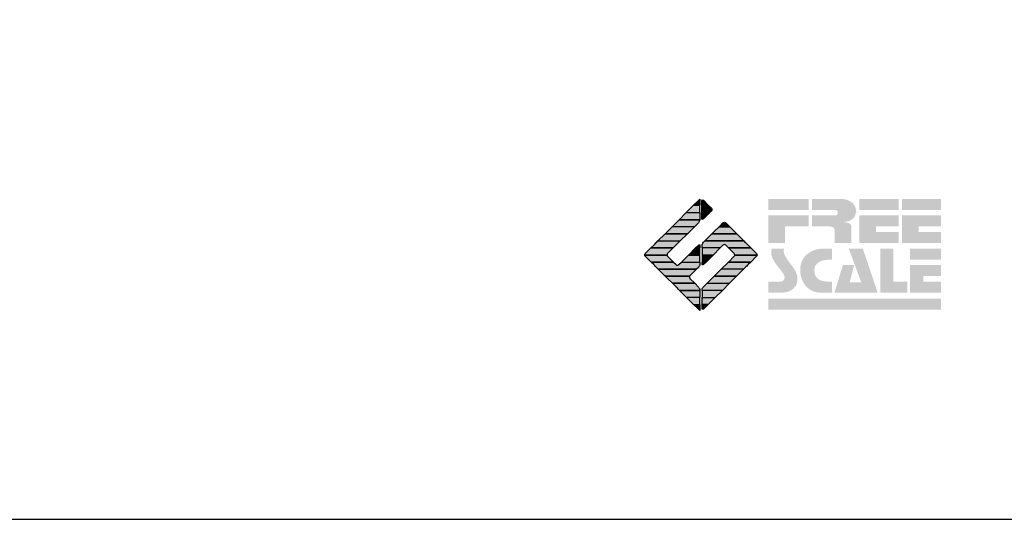
# Model space of a CAD drawing. Extents: x -10 to 410, y -24 to 273.
# Drawn here: x 302 to 347, y -24 to -1 of the extents above; entities that cross this region are included whole.
import ezdxf

# ---------------------------------------------------------------- set-up
doc = ezdxf.new("R2010")
doc.units = 0
doc.layers.add('印刷レイアウト', color=1, linetype='Continuous')

# ---------------------------------------------------------------- blocks, each defined once
blk = doc.blocks.new('AI9-BLK8')
at = {"layer": '印刷レイアウト'}
h = blk.add_hatch(color=252, dxfattribs=at)
h.dxf.hatch_style = 2
edge = h.paths.add_edge_path()
edge.add_spline(control_points=[(-3.226, 1.007), (-3.226, 1.007), (-3.237, 0.968), (-3.237, 0.968), (-3.237, 0.968), (-3.249, 0.926), (-3.249, 0.926), (-3.249, 0.926), (-3.252, 0.883), (-3.252, 0.883), (-3.235, 0.779), (-3.201, 0.687), (-3.151, 0.608), (-3.085, 0.505), (-3.009, 0.396), (-2.921, 0.282), (-2.818, 0.148), (-2.748, 0.045), (-2.71, -0.025), (-2.649, -0.143), (-2.619, -0.261), (-2.619, -0.381), (-2.619, -0.626), (-2.726, -0.805), (-2.942, -0.919), (-3.053, -0.978), (-3.176, -1.007), (-3.314, -1.007), (-3.314, -1.007), (-3.952, -1.007), (-3.952, -1.007), (-3.952, -1.007), (-3.952, -0.504), (-3.952, -0.504), (-3.952, -0.504), (-3.386, -0.504), (-3.386, -0.504), (-3.336, -0.504), (-3.294, -0.486), (-3.26, -0.448), (-3.226, -0.41), (-3.209, -0.366), (-3.209, -0.314), (-3.209, -0.264), (-3.224, -0.213), (-3.254, -0.162), (-3.278, -0.123), (-3.325, -0.059), (-3.394, 0.032), (-3.394, 0.032), (-3.441, 0.092), (-3.441, 0.092), (-3.441, 0.092), (-3.644, 0.358), (-3.644, 0.358), (-3.656, 0.373), (-3.675, 0.404), (-3.701, 0.451), (-3.726, 0.494), (-3.748, 0.537), (-3.767, 0.58), (-3.803, 0.661), (-3.822, 0.752), (-3.822, 0.853), (-3.822, 0.881), (-3.813, 0.932), (-3.795, 1.007), (-3.795, 1.007), (-3.226, 1.007), (-3.226, 1.007)], knot_values=[0, 0, 0, 0, 1, 1, 1, 2, 2, 2, 3, 3, 3, 4, 4, 4, 5, 5, 5, 6, 6, 6, 7, 7, 7, 8, 8, 8, 9, 9, 9, 10, 10, 10, 11, 11, 11, 12, 12, 12, 13, 13, 13, 14, 14, 14, 15, 15, 15, 16, 16, 16, 17, 17, 17, 18, 18, 18, 19, 19, 19, 20, 20, 20, 21, 21, 21, 22, 22, 22, 23, 23, 23, 23], degree=3, periodic=0)
h = blk.add_hatch(color=252, dxfattribs=at)
h.dxf.hatch_style = 2
edge = h.paths.add_edge_path()
edge.add_spline(control_points=[(-1.402, 1.007), (-1.402, 1.007), (-1.044, 1.007), (-1.044, 1.007), (-1.044, 1.007), (-1.044, 0.494), (-1.044, 0.494), (-1.044, 0.494), (-1.178, 0.494), (-1.178, 0.494), (-1.436, 0.494), (-1.624, 0.429), (-1.743, 0.298), (-1.809, 0.224), (-1.843, 0.13), (-1.843, 0.016), (-1.843, -0.235), (-1.736, -0.393), (-1.523, -0.459), (-1.424, -0.49), (-1.311, -0.504), (-1.185, -0.504), (-1.185, -0.504), (-1.044, -0.504), (-1.044, -0.504), (-1.044, -0.504), (-1.044, -1.007), (-1.044, -1.007), (-1.044, -1.007), (-1.558, -1.007), (-1.558, -1.007), (-1.789, -1.007), (-1.985, -0.937), (-2.147, -0.795), (-2.204, -0.745), (-2.247, -0.697), (-2.279, -0.653), (-2.423, -0.45), (-2.495, -0.232), (-2.495, 0.002), (-2.495, 0.412), (-2.322, 0.705), (-1.978, 0.88), (-1.812, 0.965), (-1.62, 1.007), (-1.402, 1.007)], knot_values=[0, 0, 0, 0, 1, 1, 1, 2, 2, 2, 3, 3, 3, 4, 4, 4, 5, 5, 5, 6, 6, 6, 7, 7, 7, 8, 8, 8, 9, 9, 9, 10, 10, 10, 11, 11, 11, 12, 12, 12, 13, 13, 13, 14, 14, 14, 15, 15, 15, 15], degree=3, periodic=0)
h = blk.add_hatch(color=252, dxfattribs=at)
h.dxf.hatch_style = 2
edge = h.paths.add_edge_path()
edge.add_spline(control_points=[(-0.275, 1.007), (-0.275, 1.007), (0.371, 1.007), (0.371, 1.007), (0.371, 1.007), (1.047, -1.007), (1.047, -1.007), (1.047, -1.007), (-0.926, -1.007), (-0.926, -1.007), (-0.926, -1.007), (-0.537, 0.25), (-0.537, 0.25), (-0.537, 0.25), (-0.029, 0.25), (-0.029, 0.25), (-0.029, 0.25), (-0.231, -0.543), (-0.231, -0.543), (-0.231, -0.543), (0.302, -0.543), (0.302, -0.543), (0.302, -0.543), (-0.275, 1.007), (-0.275, 1.007)], knot_values=[0, 0, 0, 0, 1, 1, 1, 2, 2, 2, 3, 3, 3, 4, 4, 4, 5, 5, 5, 6, 6, 6, 7, 7, 7, 8, 8, 8, 8], degree=3, periodic=0)
h = blk.add_hatch(color=252, dxfattribs=at)
h.dxf.hatch_style = 2
edge = h.paths.add_edge_path()
edge.add_spline(control_points=[(1.769, 1.007), (1.769, 1.007), (1.769, -0.504), (1.769, -0.504), (1.769, -0.504), (2.408, -0.504), (2.408, -0.504), (2.408, -0.504), (2.408, -1.007), (2.408, -1.007), (2.408, -1.007), (1.165, -1.007), (1.165, -1.007), (1.165, -1.007), (1.165, 1.007), (1.165, 1.007), (1.165, 1.007), (1.769, 1.007), (1.769, 1.007)], knot_values=[0, 0, 0, 0, 1, 1, 1, 2, 2, 2, 3, 3, 3, 4, 4, 4, 5, 5, 5, 6, 6, 6, 6], degree=3, periodic=0)
h = blk.add_hatch(color=252, dxfattribs=at)
h.dxf.hatch_style = 2
edge = h.paths.add_edge_path()
edge.add_spline(control_points=[(2.532, 1.007), (2.532, 1.007), (3.952, 1.007), (3.952, 1.007), (3.952, 1.007), (3.952, 0.504), (3.952, 0.504), (3.952, 0.504), (2.532, 0.504), (2.532, 0.504), (2.532, 0.504), (2.532, 1.007), (2.532, 1.007)], knot_values=[0, 0, 0, 0, 1, 1, 1, 2, 2, 2, 3, 3, 3, 4, 4, 4, 4], degree=3, periodic=0)
edge = h.paths.add_edge_path()
edge.add_spline(control_points=[(3.952, 0.251), (3.952, 0.251), (3.952, -0.252), (3.952, -0.252), (3.952, -0.252), (3.136, -0.252), (3.136, -0.252), (3.136, -0.252), (3.136, -0.504), (3.136, -0.504), (3.136, -0.504), (3.952, -0.504), (3.952, -0.504), (3.952, -0.504), (3.952, -1.007), (3.952, -1.007), (3.952, -1.007), (2.532, -1.007), (2.532, -1.007), (2.532, -1.007), (2.532, 0.251), (2.532, 0.251), (2.532, 0.251), (3.952, 0.251), (3.952, 0.251)], knot_values=[0, 0, 0, 0, 1, 1, 1, 2, 2, 2, 3, 3, 3, 4, 4, 4, 5, 5, 5, 6, 6, 6, 7, 7, 7, 8, 8, 8, 8], degree=3, periodic=0)
blk = doc.blocks.new('AI9-BLK7')
at = {"layer": '印刷レイアウト'}
h = blk.add_hatch(color=152, dxfattribs=at)
h.dxf.hatch_style = 2
h.paths.add_polyline_path([(-3.952, 2.536), (-2.108, 2.536), (-2.108, 2.033), (-3.952, 2.033)])
h = blk.add_hatch(color=252, dxfattribs=at)
h.dxf.hatch_style = 2
edge = h.paths.add_edge_path()
edge.add_spline(control_points=[(-0.919, 1.06), (-0.919, 1.148), (-0.939, 1.207), (-0.977, 1.235), (-1.015, 1.263), (-1.09, 1.277), (-1.202, 1.277), (-1.202, 1.277), (-1.955, 1.277), (-1.955, 1.277), (-1.955, 1.277), (-1.955, 1.78), (-1.955, 1.78), (-1.955, 1.78), (-0.918, 1.78), (-0.918, 1.78), (-0.822, 1.78), (-0.774, 1.821), (-0.774, 1.903), (-0.774, 1.94), (-0.785, 1.971), (-0.808, 1.997), (-0.833, 2.021), (-0.871, 2.033), (-0.918, 2.033), (-0.918, 2.033), (-1.955, 2.033), (-1.955, 2.033), (-1.955, 2.033), (-1.955, 2.536), (-1.955, 2.536), (-1.955, 2.536), (-0.649, 2.536), (-0.649, 2.536), (-0.498, 2.536), (-0.37, 2.51), (-0.264, 2.457), (-0.05, 2.352), (0.058, 2.191), (0.058, 1.973), (0.058, 1.783), (-0.029, 1.644), (-0.201, 1.556), (-0.288, 1.512), (-0.389, 1.49), (-0.506, 1.49), (-0.518, 1.488), (-0.526, 1.486), (-0.528, 1.484), (-0.528, 1.484), (-0.411, 1.468), (-0.411, 1.468), (-0.355, 1.46), (-0.297, 1.438), (-0.236, 1.404), (-0.183, 1.374), (-0.156, 1.332), (-0.156, 1.277), (-0.156, 1.277), (-0.156, 0.521), (-0.156, 0.521), (-0.156, 0.521), (-0.918, 0.521), (-0.918, 0.521), (-0.918, 0.521), (-0.919, 1.06), (-0.919, 1.06)], knot_values=[0, 0, 0, 0, 1, 1, 1, 2, 2, 2, 3, 3, 3, 4, 4, 4, 5, 5, 5, 6, 6, 6, 7, 7, 7, 8, 8, 8, 9, 9, 9, 10, 10, 10, 11, 11, 11, 12, 12, 12, 13, 13, 13, 14, 14, 14, 15, 15, 15, 16, 16, 16, 17, 17, 17, 18, 18, 18, 19, 19, 19, 20, 20, 20, 21, 21, 21, 22, 22, 22, 22], degree=3, periodic=0)
h = blk.add_hatch(color=252, dxfattribs=at)
h.dxf.hatch_style = 2
edge = h.paths.add_edge_path()
edge.add_spline(control_points=[(0.215, 2.536), (0.215, 2.536), (2.006, 2.536), (2.006, 2.536), (2.006, 2.536), (2.006, 2.033), (2.006, 2.033), (2.006, 2.033), (0.215, 2.033), (0.215, 2.033), (0.215, 2.033), (0.215, 2.536), (0.215, 2.536)], knot_values=[0, 0, 0, 0, 1, 1, 1, 2, 2, 2, 3, 3, 3, 4, 4, 4, 4], degree=3, periodic=0)
edge = h.paths.add_edge_path()
edge.add_spline(control_points=[(2.006, 1.78), (2.006, 1.78), (2.006, 1.277), (2.006, 1.277), (2.006, 1.277), (0.977, 1.277), (0.977, 1.277), (0.977, 1.277), (0.977, 1.024), (0.977, 1.024), (0.977, 1.024), (2.006, 1.024), (2.006, 1.024), (2.006, 1.024), (2.006, 0.521), (2.006, 0.521), (2.006, 0.521), (0.215, 0.521), (0.215, 0.521), (0.215, 0.521), (0.215, 1.78), (0.215, 1.78), (0.215, 1.78), (2.006, 1.78), (2.006, 1.78)], knot_values=[0, 0, 0, 0, 1, 1, 1, 2, 2, 2, 3, 3, 3, 4, 4, 4, 5, 5, 5, 6, 6, 6, 7, 7, 7, 8, 8, 8, 8], degree=3, periodic=0)
h = blk.add_hatch(color=252, dxfattribs=at)
h.dxf.hatch_style = 2
edge = h.paths.add_edge_path()
edge.add_spline(control_points=[(2.159, 2.536), (2.159, 2.536), (3.952, 2.536), (3.952, 2.536), (3.952, 2.536), (3.952, 2.033), (3.952, 2.033), (3.952, 2.033), (2.159, 2.033), (2.159, 2.033), (2.159, 2.033), (2.159, 2.536), (2.159, 2.536)], knot_values=[0, 0, 0, 0, 1, 1, 1, 2, 2, 2, 3, 3, 3, 4, 4, 4, 4], degree=3, periodic=0)
edge = h.paths.add_edge_path()
edge.add_spline(control_points=[(3.952, 1.78), (3.952, 1.78), (3.952, 1.277), (3.952, 1.277), (3.952, 1.277), (2.921, 1.277), (2.921, 1.277), (2.921, 1.277), (2.921, 1.024), (2.921, 1.024), (2.921, 1.024), (3.952, 1.024), (3.952, 1.024), (3.952, 1.024), (3.952, 0.521), (3.952, 0.521), (3.952, 0.521), (2.159, 0.521), (2.159, 0.521), (2.159, 0.521), (2.159, 1.78), (2.159, 1.78), (2.159, 1.78), (3.952, 1.78), (3.952, 1.78)], knot_values=[0, 0, 0, 0, 1, 1, 1, 2, 2, 2, 3, 3, 3, 4, 4, 4, 5, 5, 5, 6, 6, 6, 7, 7, 7, 8, 8, 8, 8], degree=3, periodic=0)
h = blk.add_hatch(color=252, dxfattribs=at)
h.dxf.hatch_style = 2
h.paths.add_polyline_path([(-2.108, 1.78), (-2.108, 1.277), (-3.19, 1.277), (-3.19, 0.521), (-3.952, 0.521), (-3.952, 1.78)])
h = blk.add_hatch(color=152, dxfattribs=at)
h.dxf.hatch_style = 2
h.paths.add_polyline_path([(-3.952, -2.033), (3.952, -2.033), (3.952, -2.536), (-3.952, -2.536)])
at = {"layer": '印刷レイアウト', "color": 7}
blk.add_blockref('AI9-BLK8', (0, -0.743), dxfattribs=at)
blk = doc.blocks.new('AI9-BLK6')
at = {"layer": '印刷レイアウト'}
h = blk.add_hatch(color=152, dxfattribs=at)
h.dxf.hatch_style = 2
h.paths.add_polyline_path([(-0.347, 2.261), (-0.671, 1.937), (-0.05, 1.937), (-0.05, 2.261)])
h = blk.add_hatch(color=152, dxfattribs=at)
h.dxf.hatch_style = 2
edge = h.paths.add_edge_path()
edge.add_spline(control_points=[(-0.05, 2.461), (-0.05, 2.51), (-0.051, 2.552), (-0.052, 2.552), (-0.053, 2.553), (-0.083, 2.525), (-0.117, 2.49), (-0.117, 2.49), (-0.347, 2.261), (-0.347, 2.261), (-0.347, 2.261), (-0.05, 2.261), (-0.05, 2.261), (-0.05, 2.261), (-0.05, 2.461), (-0.05, 2.461)], knot_values=[0, 0, 0, 0, 1, 1, 1, 2, 2, 2, 3, 3, 3, 4, 4, 4, 5, 5, 5, 5], degree=3, periodic=0)
h = blk.add_hatch(color=151, dxfattribs=at)
h.dxf.hatch_style = 2
edge = h.paths.add_edge_path()
edge.add_spline(control_points=[(0.049, 2.474), (0.049, 2.474), (0.049, 2.261), (0.049, 2.261), (0.049, 2.261), (0.353, 2.261), (0.353, 2.261), (0.353, 2.261), (0.112, 2.501), (0.112, 2.501), (0.078, 2.536), (0.049, 2.524), (0.049, 2.474)], knot_values=[0, 0, 0, 0, 1, 1, 1, 2, 2, 2, 3, 3, 3, 4, 4, 4, 4], degree=3, periodic=0)
h = blk.add_hatch(color=151, dxfattribs=at)
h.dxf.hatch_style = 2
edge = h.paths.add_edge_path()
edge.add_spline(control_points=[(0.049, 1.937), (0.049, 1.937), (0.405, 1.937), (0.405, 1.937), (0.405, 1.937), (0.477, 2.009), (0.477, 2.009), (0.512, 2.044), (0.512, 2.102), (0.477, 2.137), (0.477, 2.137), (0.353, 2.261), (0.353, 2.261), (0.353, 2.261), (0.049, 2.261), (0.049, 2.261), (0.049, 2.261), (0.049, 1.937), (0.049, 1.937)], knot_values=[0, 0, 0, 0, 1, 1, 1, 2, 2, 2, 3, 3, 3, 4, 4, 4, 5, 5, 5, 6, 6, 6, 6], degree=3, periodic=0)
h = blk.add_hatch(color=152, dxfattribs=at)
h.dxf.hatch_style = 2
edge = h.paths.add_edge_path()
edge.add_spline(control_points=[(-0.994, 1.613), (-0.994, 1.613), (-0.052, 1.613), (-0.052, 1.613), (-0.051, 1.618), (-0.05, 1.622), (-0.05, 1.626), (-0.05, 1.626), (-0.05, 1.937), (-0.05, 1.937), (-0.05, 1.937), (-0.671, 1.937), (-0.671, 1.937), (-0.671, 1.937), (-0.994, 1.613), (-0.994, 1.613)], knot_values=[0, 0, 0, 0, 1, 1, 1, 2, 2, 2, 3, 3, 3, 4, 4, 4, 5, 5, 5, 5], degree=3, periodic=0)
h = blk.add_hatch(color=151, dxfattribs=at)
h.dxf.hatch_style = 2
edge = h.paths.add_edge_path()
edge.add_spline(control_points=[(0.049, 1.672), (0.049, 1.622), (0.078, 1.61), (0.112, 1.645), (0.112, 1.645), (0.405, 1.937), (0.405, 1.937), (0.405, 1.937), (0.049, 1.937), (0.049, 1.937), (0.049, 1.937), (0.049, 1.672), (0.049, 1.672)], knot_values=[0, 0, 0, 0, 1, 1, 1, 2, 2, 2, 3, 3, 3, 4, 4, 4, 4], degree=3, periodic=0)
h = blk.add_hatch(color=152, dxfattribs=at)
h.dxf.hatch_style = 2
edge = h.paths.add_edge_path()
edge.add_spline(control_points=[(-1.317, 1.29), (-1.317, 1.29), (-0.296, 1.29), (-0.296, 1.29), (-0.296, 1.29), (-0.115, 1.472), (-0.115, 1.472), (-0.083, 1.504), (-0.055, 1.565), (-0.052, 1.613), (-0.052, 1.613), (-0.994, 1.613), (-0.994, 1.613), (-0.994, 1.613), (-1.317, 1.29), (-1.317, 1.29)], knot_values=[0, 0, 0, 0, 1, 1, 1, 2, 2, 2, 3, 3, 3, 4, 4, 4, 5, 5, 5, 5], degree=3, periodic=0)
h = blk.add_hatch(color=151, dxfattribs=at)
h.dxf.hatch_style = 2
edge = h.paths.add_edge_path()
edge.add_spline(control_points=[(1.137, 1.469), (1.102, 1.504), (1.044, 1.504), (1.009, 1.469), (1.009, 1.469), (0.83, 1.29), (0.83, 1.29), (0.83, 1.29), (1.316, 1.29), (1.316, 1.29), (1.316, 1.29), (1.137, 1.469), (1.137, 1.469)], knot_values=[0, 0, 0, 0, 1, 1, 1, 2, 2, 2, 3, 3, 3, 4, 4, 4, 4], degree=3, periodic=0)
h = blk.add_hatch(color=152, dxfattribs=at)
h.dxf.hatch_style = 2
h.paths.add_polyline_path([(-0.62, 0.966), (-1.641, 0.966), (-1.965, 0.642), (-0.944, 0.642)])
h = blk.add_hatch(color=152, dxfattribs=at)
h.dxf.hatch_style = 2
h.paths.add_polyline_path([(-1.641, 0.966), (-0.62, 0.966), (-0.296, 1.29), (-1.317, 1.29)])
h = blk.add_hatch(color=151, dxfattribs=at)
h.dxf.hatch_style = 2
edge = h.paths.add_edge_path()
edge.add_spline(control_points=[(0.499, 0.958), (0.499, 0.958), (0.182, 0.642), (0.182, 0.642), (0.182, 0.642), (1.964, 0.642), (1.964, 0.642), (1.964, 0.642), (1.648, 0.958), (1.648, 0.958), (1.646, 0.961), (1.642, 0.963), (1.639, 0.966), (1.639, 0.966), (0.506, 0.966), (0.506, 0.966), (0.503, 0.963), (0.501, 0.961), (0.499, 0.958)], knot_values=[0, 0, 0, 0, 1, 1, 1, 2, 2, 2, 3, 3, 3, 4, 4, 4, 5, 5, 5, 6, 6, 6, 6], degree=3, periodic=0)
h = blk.add_hatch(color=151, dxfattribs=at)
h.dxf.hatch_style = 2
edge = h.paths.add_edge_path()
edge.add_spline(control_points=[(0.506, 0.966), (0.506, 0.966), (1.639, 0.966), (1.639, 0.966), (1.605, 1.001), (1.553, 1.054), (1.52, 1.086), (1.52, 1.086), (1.316, 1.29), (1.316, 1.29), (1.316, 1.29), (0.83, 1.29), (0.83, 1.29), (0.83, 1.29), (0.626, 1.086), (0.626, 1.086), (0.593, 1.054), (0.542, 1.001), (0.506, 0.966)], knot_values=[0, 0, 0, 0, 1, 1, 1, 2, 2, 2, 3, 3, 3, 4, 4, 4, 5, 5, 5, 6, 6, 6, 6], degree=3, periodic=0)
h = blk.add_hatch(color=152, dxfattribs=at)
h.dxf.hatch_style = 2
edge = h.paths.add_edge_path()
edge.add_spline(control_points=[(-0.944, 0.642), (-0.944, 0.642), (-1.965, 0.642), (-1.965, 0.642), (-1.965, 0.642), (-2.032, 0.575), (-2.032, 0.575), (-2.068, 0.54), (-2.125, 0.482), (-2.16, 0.447), (-2.16, 0.447), (-2.289, 0.318), (-2.289, 0.318), (-2.289, 0.318), (-1.268, 0.318), (-1.268, 0.318), (-1.268, 0.318), (-0.944, 0.642), (-0.944, 0.642)], knot_values=[0, 0, 0, 0, 1, 1, 1, 2, 2, 2, 3, 3, 3, 4, 4, 4, 5, 5, 5, 6, 6, 6, 6], degree=3, periodic=0)
h = blk.add_hatch(color=152, dxfattribs=at)
h.dxf.hatch_style = 2
edge = h.paths.add_edge_path()
edge.add_spline(control_points=[(-0.05, 0.424), (-0.05, 0.475), (-0.079, 0.486), (-0.115, 0.451), (-0.115, 0.451), (-0.247, 0.318), (-0.247, 0.318), (-0.247, 0.318), (-0.05, 0.318), (-0.05, 0.318), (-0.05, 0.318), (-0.05, 0.424), (-0.05, 0.424)], knot_values=[0, 0, 0, 0, 1, 1, 1, 2, 2, 2, 3, 3, 3, 4, 4, 4, 4], degree=3, periodic=0)
h = blk.add_hatch(color=151, dxfattribs=at)
h.dxf.hatch_style = 2
edge = h.paths.add_edge_path()
edge.add_spline(control_points=[(0.116, 0.576), (0.081, 0.541), (0.052, 0.471), (0.052, 0.422), (0.052, 0.422), (0.052, 0.318), (0.052, 0.318), (0.052, 0.318), (0.88, 0.318), (0.88, 0.318), (0.88, 0.318), (1.009, 0.448), (1.009, 0.448), (1.044, 0.483), (1.102, 0.483), (1.137, 0.448), (1.137, 0.448), (1.266, 0.318), (1.266, 0.318), (1.266, 0.318), (2.287, 0.318), (2.287, 0.318), (2.287, 0.318), (2.159, 0.447), (2.159, 0.447), (2.123, 0.482), (2.066, 0.54), (2.031, 0.575), (2.031, 0.575), (1.964, 0.642), (1.964, 0.642), (1.964, 0.642), (0.182, 0.642), (0.182, 0.642), (0.182, 0.642), (0.116, 0.576), (0.116, 0.576)], knot_values=[0, 0, 0, 0, 1, 1, 1, 2, 2, 2, 3, 3, 3, 4, 4, 4, 5, 5, 5, 6, 6, 6, 7, 7, 7, 8, 8, 8, 9, 9, 9, 10, 10, 10, 11, 11, 11, 12, 12, 12, 12], degree=3, periodic=0)
h = blk.add_hatch(color=152, dxfattribs=at)
h.dxf.hatch_style = 2
edge = h.paths.add_edge_path()
edge.add_spline(control_points=[(-1.522, 0.064), (-1.522, 0.064), (-1.268, 0.318), (-1.268, 0.318), (-1.268, 0.318), (-2.289, 0.318), (-2.289, 0.318), (-2.289, 0.318), (-2.543, 0.064), (-2.543, 0.064), (-2.562, 0.045), (-2.57, 0.02), (-2.569, -0.005), (-2.569, -0.005), (-1.547, -0.005), (-1.547, -0.005), (-1.549, 0.02), (-1.54, 0.045), (-1.522, 0.064)], knot_values=[0, 0, 0, 0, 1, 1, 1, 2, 2, 2, 3, 3, 3, 4, 4, 4, 5, 5, 5, 6, 6, 6, 6], degree=3, periodic=0)
h = blk.add_hatch(color=152, dxfattribs=at)
h.dxf.hatch_style = 2
h.paths.add_polyline_path([(-0.05, -0.005), (-0.05, 0.318), (-0.247, 0.318), (-0.57, -0.005)])
h = blk.add_hatch(color=151, dxfattribs=at)
h.dxf.hatch_style = 2
h.paths.add_polyline_path([(0.557, -0.005), (0.88, 0.318), (0.052, 0.318), (0.052, -0.005)])
h = blk.add_hatch(color=151, dxfattribs=at)
h.dxf.hatch_style = 2
edge = h.paths.add_edge_path()
edge.add_spline(control_points=[(1.52, 0.064), (1.539, 0.045), (1.548, 0.02), (1.546, -0.005), (1.546, -0.005), (2.568, -0.005), (2.568, -0.005), (2.569, 0.02), (2.561, 0.045), (2.542, 0.064), (2.542, 0.064), (2.287, 0.318), (2.287, 0.318), (2.287, 0.318), (1.266, 0.318), (1.266, 0.318), (1.266, 0.318), (1.52, 0.064), (1.52, 0.064)], knot_values=[0, 0, 0, 0, 1, 1, 1, 2, 2, 2, 3, 3, 3, 4, 4, 4, 5, 5, 5, 6, 6, 6, 6], degree=3, periodic=0)
h = blk.add_hatch(color=152, dxfattribs=at)
h.dxf.hatch_style = 2
edge = h.paths.add_edge_path()
edge.add_spline(control_points=[(-1.522, -0.063), (-1.538, -0.047), (-1.546, -0.026), (-1.547, -0.005), (-1.547, -0.005), (-2.569, -0.005), (-2.569, -0.005), (-2.567, -0.026), (-2.559, -0.047), (-2.543, -0.063), (-2.543, -0.063), (-2.278, -0.328), (-2.278, -0.328), (-2.278, -0.328), (-1.257, -0.328), (-1.257, -0.328), (-1.257, -0.328), (-1.522, -0.063), (-1.522, -0.063)], knot_values=[0, 0, 0, 0, 1, 1, 1, 2, 2, 2, 3, 3, 3, 4, 4, 4, 5, 5, 5, 6, 6, 6, 6], degree=3, periodic=0)
h = blk.add_hatch(color=152, dxfattribs=at)
h.dxf.hatch_style = 2
edge = h.paths.add_edge_path()
edge.add_spline(control_points=[(-0.115, -0.57), (-0.079, -0.535), (-0.05, -0.466), (-0.05, -0.416), (-0.05, -0.416), (-0.05, -0.328), (-0.05, -0.328), (-0.05, -0.328), (-0.894, -0.328), (-0.894, -0.328), (-0.894, -0.328), (-1.012, -0.446), (-1.012, -0.446), (-1.047, -0.481), (-1.104, -0.481), (-1.139, -0.446), (-1.139, -0.446), (-1.257, -0.328), (-1.257, -0.328), (-1.257, -0.328), (-2.278, -0.328), (-2.278, -0.328), (-2.278, -0.328), (-2.16, -0.447), (-2.16, -0.447), (-2.125, -0.482), (-2.068, -0.539), (-2.032, -0.574), (-2.032, -0.574), (-1.954, -0.652), (-1.954, -0.652), (-1.954, -0.652), (-0.196, -0.652), (-0.196, -0.652), (-0.196, -0.652), (-0.115, -0.57), (-0.115, -0.57)], knot_values=[0, 0, 0, 0, 1, 1, 1, 2, 2, 2, 3, 3, 3, 4, 4, 4, 5, 5, 5, 6, 6, 6, 7, 7, 7, 8, 8, 8, 9, 9, 9, 10, 10, 10, 11, 11, 11, 12, 12, 12, 12], degree=3, periodic=0)
h = blk.add_hatch(color=152, dxfattribs=at)
h.dxf.hatch_style = 2
h.paths.add_polyline_path([(-0.57, -0.005), (-0.894, -0.328), (-0.05, -0.328), (-0.05, -0.005)])
h = blk.add_hatch(color=151, dxfattribs=at)
h.dxf.hatch_style = 2
h.paths.add_polyline_path([(0.233, -0.328), (0.557, -0.005), (0.052, -0.005), (0.052, -0.328)])
h = blk.add_hatch(color=255, dxfattribs=at)
h.dxf.hatch_style = 2
edge = h.paths.add_edge_path()
edge.add_spline(control_points=[(0.052, -0.419), (0.052, -0.468), (0.081, -0.481), (0.116, -0.445), (0.116, -0.445), (0.233, -0.328), (0.233, -0.328), (0.233, -0.328), (0.052, -0.328), (0.052, -0.328), (0.052, -0.328), (0.052, -0.419), (0.052, -0.419)], knot_values=[0, 0, 0, 0, 1, 1, 1, 2, 2, 2, 3, 3, 3, 4, 4, 4, 4], degree=3, periodic=0)
h = blk.add_hatch(color=151, dxfattribs=at)
h.dxf.hatch_style = 2
edge = h.paths.add_edge_path()
edge.add_spline(control_points=[(0.931, -0.652), (0.931, -0.652), (1.953, -0.652), (1.953, -0.652), (1.953, -0.652), (2.031, -0.574), (2.031, -0.574), (2.066, -0.539), (2.123, -0.482), (2.159, -0.447), (2.159, -0.447), (2.277, -0.328), (2.277, -0.328), (2.277, -0.328), (1.256, -0.328), (1.256, -0.328), (1.256, -0.328), (0.931, -0.652), (0.931, -0.652)], knot_values=[0, 0, 0, 0, 1, 1, 1, 2, 2, 2, 3, 3, 3, 4, 4, 4, 5, 5, 5, 6, 6, 6, 6], degree=3, periodic=0)
h = blk.add_hatch(color=151, dxfattribs=at)
h.dxf.hatch_style = 2
edge = h.paths.add_edge_path()
edge.add_spline(control_points=[(1.52, -0.063), (1.52, -0.063), (1.256, -0.328), (1.256, -0.328), (1.256, -0.328), (2.277, -0.328), (2.277, -0.328), (2.277, -0.328), (2.542, -0.063), (2.542, -0.063), (2.559, -0.047), (2.566, -0.026), (2.568, -0.005), (2.568, -0.005), (1.546, -0.005), (1.546, -0.005), (1.546, -0.026), (1.536, -0.047), (1.52, -0.063)], knot_values=[0, 0, 0, 0, 1, 1, 1, 2, 2, 2, 3, 3, 3, 4, 4, 4, 5, 5, 5, 6, 6, 6, 6], degree=3, periodic=0)
h = blk.add_hatch(color=152, dxfattribs=at)
h.dxf.hatch_style = 2
edge = h.paths.add_edge_path()
edge.add_spline(control_points=[(-0.501, -0.957), (-0.501, -0.957), (-0.196, -0.652), (-0.196, -0.652), (-0.196, -0.652), (-1.954, -0.652), (-1.954, -0.652), (-1.954, -0.652), (-1.65, -0.957), (-1.65, -0.957), (-1.644, -0.962), (-1.637, -0.969), (-1.63, -0.975), (-1.63, -0.975), (-0.515, -0.975), (-0.515, -0.975), (-0.511, -0.969), (-0.507, -0.962), (-0.501, -0.957)], knot_values=[0, 0, 0, 0, 1, 1, 1, 2, 2, 2, 3, 3, 3, 4, 4, 4, 5, 5, 5, 6, 6, 6, 6], degree=3, periodic=0)
h = blk.add_hatch(color=151, dxfattribs=at)
h.dxf.hatch_style = 2
h.paths.add_polyline_path([(0.608, -0.975), (1.629, -0.975), (1.953, -0.652), (0.931, -0.652)])
h = blk.add_hatch(color=152, dxfattribs=at)
h.dxf.hatch_style = 2
edge = h.paths.add_edge_path()
edge.add_spline(control_points=[(-0.501, -1.084), (-0.53, -1.055), (-0.534, -1.01), (-0.515, -0.975), (-0.515, -0.975), (-1.63, -0.975), (-1.63, -0.975), (-1.596, -1.01), (-1.552, -1.055), (-1.522, -1.084), (-1.522, -1.084), (-1.307, -1.3), (-1.307, -1.3), (-1.307, -1.3), (-0.285, -1.3), (-0.285, -1.3), (-0.285, -1.3), (-0.501, -1.084), (-0.501, -1.084)], knot_values=[0, 0, 0, 0, 1, 1, 1, 2, 2, 2, 3, 3, 3, 4, 4, 4, 5, 5, 5, 6, 6, 6, 6], degree=3, periodic=0)
h = blk.add_hatch(color=152, dxfattribs=at)
h.dxf.hatch_style = 2
edge = h.paths.add_edge_path()
edge.add_spline(control_points=[(-0.115, -1.471), (-0.115, -1.471), (-0.285, -1.3), (-0.285, -1.3), (-0.285, -1.3), (-1.307, -1.3), (-1.307, -1.3), (-1.307, -1.3), (-1.139, -1.467), (-1.139, -1.467), (-1.104, -1.502), (-1.047, -1.56), (-1.012, -1.595), (-1.012, -1.595), (-0.983, -1.623), (-0.983, -1.623), (-0.983, -1.623), (-0.05, -1.623), (-0.05, -1.623), (-0.052, -1.574), (-0.08, -1.505), (-0.115, -1.471)], knot_values=[0, 0, 0, 0, 1, 1, 1, 2, 2, 2, 3, 3, 3, 4, 4, 4, 5, 5, 5, 6, 6, 6, 7, 7, 7, 7], degree=3, periodic=0)
h = blk.add_hatch(color=151, dxfattribs=at)
h.dxf.hatch_style = 2
edge = h.paths.add_edge_path()
edge.add_spline(control_points=[(0.116, -1.467), (0.081, -1.503), (0.052, -1.532), (0.052, -1.532), (0.052, -1.532), (0.052, -1.573), (0.052, -1.622), (0.052, -1.622), (0.052, -1.623), (0.052, -1.623), (0.052, -1.623), (0.982, -1.623), (0.982, -1.623), (0.982, -1.623), (1.306, -1.3), (1.306, -1.3), (1.306, -1.3), (0.284, -1.3), (0.284, -1.3), (0.284, -1.3), (0.116, -1.467), (0.116, -1.467)], knot_values=[0, 0, 0, 0, 1, 1, 1, 2, 2, 2, 3, 3, 3, 4, 4, 4, 5, 5, 5, 6, 6, 6, 7, 7, 7, 7], degree=3, periodic=0)
h = blk.add_hatch(color=151, dxfattribs=at)
h.dxf.hatch_style = 2
h.paths.add_polyline_path([(0.284, -1.3), (1.306, -1.3), (1.629, -0.975), (0.608, -0.975)])
h = blk.add_hatch(color=152, dxfattribs=at)
h.dxf.hatch_style = 2
edge = h.paths.add_edge_path()
edge.add_spline(control_points=[(-0.05, -1.625), (-0.05, -1.624), (-0.05, -1.624), (-0.05, -1.623), (-0.05, -1.623), (-0.983, -1.623), (-0.983, -1.623), (-0.983, -1.623), (-0.66, -1.947), (-0.66, -1.947), (-0.66, -1.947), (-0.05, -1.947), (-0.05, -1.947), (-0.05, -1.947), (-0.05, -1.625), (-0.05, -1.625)], knot_values=[0, 0, 0, 0, 1, 1, 1, 2, 2, 2, 3, 3, 3, 4, 4, 4, 5, 5, 5, 5], degree=3, periodic=0)
h = blk.add_hatch(color=151, dxfattribs=at)
h.dxf.hatch_style = 2
h.paths.add_polyline_path([(0.052, -1.947), (0.659, -1.947), (0.982, -1.623), (0.052, -1.623)])
h = blk.add_hatch(color=152, dxfattribs=at)
h.dxf.hatch_style = 2
h.paths.add_polyline_path([(-0.66, -1.947), (-0.336, -2.27), (-0.05, -2.27), (-0.05, -1.947)])
h = blk.add_hatch(color=151, dxfattribs=at)
h.dxf.hatch_style = 2
edge = h.paths.add_edge_path()
edge.add_spline(control_points=[(0.052, -2.27), (0.052, -2.27), (0.335, -2.27), (0.335, -2.27), (0.335, -2.27), (0.499, -2.106), (0.499, -2.106), (0.534, -2.071), (0.592, -2.013), (0.627, -1.978), (0.627, -1.978), (0.659, -1.947), (0.659, -1.947), (0.659, -1.947), (0.052, -1.947), (0.052, -1.947), (0.052, -1.947), (0.052, -2.27), (0.052, -2.27)], knot_values=[0, 0, 0, 0, 1, 1, 1, 2, 2, 2, 3, 3, 3, 4, 4, 4, 5, 5, 5, 6, 6, 6, 6], degree=3, periodic=0)
h = blk.add_hatch(color=152, dxfattribs=at)
h.dxf.hatch_style = 2
edge = h.paths.add_edge_path()
edge.add_spline(control_points=[(-0.117, -2.489), (-0.083, -2.524), (-0.053, -2.553), (-0.052, -2.552), (-0.051, -2.55), (-0.05, -2.51), (-0.05, -2.46), (-0.05, -2.46), (-0.05, -2.27), (-0.05, -2.27), (-0.05, -2.27), (-0.336, -2.27), (-0.336, -2.27), (-0.336, -2.27), (-0.117, -2.489), (-0.117, -2.489)], knot_values=[0, 0, 0, 0, 1, 1, 1, 2, 2, 2, 3, 3, 3, 4, 4, 4, 5, 5, 5, 5], degree=3, periodic=0)
h = blk.add_hatch(color=151, dxfattribs=at)
h.dxf.hatch_style = 2
edge = h.paths.add_edge_path()
edge.add_spline(control_points=[(0.052, -2.463), (0.052, -2.512), (0.081, -2.524), (0.116, -2.489), (0.116, -2.489), (0.335, -2.27), (0.335, -2.27), (0.335, -2.27), (0.052, -2.27), (0.052, -2.27), (0.052, -2.27), (0.052, -2.463), (0.052, -2.463)], knot_values=[0, 0, 0, 0, 1, 1, 1, 2, 2, 2, 3, 3, 3, 4, 4, 4, 4], degree=3, periodic=0)
at = {"layer": '印刷レイアウト', "color": 7}
for points in [[(-0.347, 2.261), (-0.671, 1.937), (-0.05, 1.937), (-0.05, 2.261)], [(-0.62, 0.966), (-1.641, 0.966), (-1.965, 0.642), (-0.944, 0.642)], [(-1.641, 0.966), (-0.62, 0.966), (-0.296, 1.29), (-1.317, 1.29)], [(-0.05, -0.005), (-0.05, 0.318), (-0.247, 0.318), (-0.57, -0.005)], [(0.557, -0.005), (0.88, 0.318), (0.052, 0.318), (0.052, -0.005)], [(-0.57, -0.005), (-0.894, -0.328), (-0.05, -0.328), (-0.05, -0.005)], [(0.233, -0.328), (0.557, -0.005), (0.052, -0.005), (0.052, -0.328)], [(0.608, -0.975), (1.629, -0.975), (1.953, -0.652), (0.931, -0.652)], [(0.284, -1.3), (1.306, -1.3), (1.629, -0.975), (0.608, -0.975)], [(0.052, -1.947), (0.659, -1.947), (0.982, -1.623), (0.052, -1.623)], [(-0.66, -1.947), (-0.336, -2.27), (-0.05, -2.27), (-0.05, -1.947)]]:
    blk.add_lwpolyline(points, close=True, dxfattribs=at)
for points, knots in [([(-0.05, 2.461), (-0.05, 2.51), (-0.051, 2.552), (-0.052, 2.552), (-0.053, 2.553), (-0.083, 2.525), (-0.117, 2.49), (-0.117, 2.49), (-0.347, 2.261), (-0.347, 2.261), (-0.347, 2.261), (-0.05, 2.261), (-0.05, 2.261), (-0.05, 2.261), (-0.05, 2.461), (-0.05, 2.461)], [0, 0, 0, 0, 1, 1, 1, 2, 2, 2, 3, 3, 3, 4, 4, 4, 5, 5, 5, 5]), ([(0.049, 2.474), (0.049, 2.474), (0.049, 2.261), (0.049, 2.261), (0.049, 2.261), (0.353, 2.261), (0.353, 2.261), (0.353, 2.261), (0.112, 2.501), (0.112, 2.501), (0.078, 2.536), (0.049, 2.524), (0.049, 2.474)], [0, 0, 0, 0, 1, 1, 1, 2, 2, 2, 3, 3, 3, 4, 4, 4, 4]), ([(0.049, 1.937), (0.049, 1.937), (0.405, 1.937), (0.405, 1.937), (0.405, 1.937), (0.477, 2.009), (0.477, 2.009), (0.512, 2.044), (0.512, 2.102), (0.477, 2.137), (0.477, 2.137), (0.353, 2.261), (0.353, 2.261), (0.353, 2.261), (0.049, 2.261), (0.049, 2.261), (0.049, 2.261), (0.049, 1.937), (0.049, 1.937)], [0, 0, 0, 0, 1, 1, 1, 2, 2, 2, 3, 3, 3, 4, 4, 4, 5, 5, 5, 6, 6, 6, 6]), ([(-0.994, 1.613), (-0.994, 1.613), (-0.052, 1.613), (-0.052, 1.613), (-0.051, 1.618), (-0.05, 1.622), (-0.05, 1.626), (-0.05, 1.626), (-0.05, 1.937), (-0.05, 1.937), (-0.05, 1.937), (-0.671, 1.937), (-0.671, 1.937), (-0.671, 1.937), (-0.994, 1.613), (-0.994, 1.613)], [0, 0, 0, 0, 1, 1, 1, 2, 2, 2, 3, 3, 3, 4, 4, 4, 5, 5, 5, 5]), ([(0.049, 1.672), (0.049, 1.622), (0.078, 1.61), (0.112, 1.645), (0.112, 1.645), (0.405, 1.937), (0.405, 1.937), (0.405, 1.937), (0.049, 1.937), (0.049, 1.937), (0.049, 1.937), (0.049, 1.672), (0.049, 1.672)], [0, 0, 0, 0, 1, 1, 1, 2, 2, 2, 3, 3, 3, 4, 4, 4, 4]), ([(-1.317, 1.29), (-1.317, 1.29), (-0.296, 1.29), (-0.296, 1.29), (-0.296, 1.29), (-0.115, 1.472), (-0.115, 1.472), (-0.083, 1.504), (-0.055, 1.565), (-0.052, 1.613), (-0.052, 1.613), (-0.994, 1.613), (-0.994, 1.613), (-0.994, 1.613), (-1.317, 1.29), (-1.317, 1.29)], [0, 0, 0, 0, 1, 1, 1, 2, 2, 2, 3, 3, 3, 4, 4, 4, 5, 5, 5, 5]), ([(1.137, 1.469), (1.102, 1.504), (1.044, 1.504), (1.009, 1.469), (1.009, 1.469), (0.83, 1.29), (0.83, 1.29), (0.83, 1.29), (1.316, 1.29), (1.316, 1.29), (1.316, 1.29), (1.137, 1.469), (1.137, 1.469)], [0, 0, 0, 0, 1, 1, 1, 2, 2, 2, 3, 3, 3, 4, 4, 4, 4]), ([(0.499, 0.958), (0.499, 0.958), (0.182, 0.642), (0.182, 0.642), (0.182, 0.642), (1.964, 0.642), (1.964, 0.642), (1.964, 0.642), (1.648, 0.958), (1.648, 0.958), (1.646, 0.961), (1.642, 0.963), (1.639, 0.966), (1.639, 0.966), (0.506, 0.966), (0.506, 0.966), (0.503, 0.963), (0.501, 0.961), (0.499, 0.958)], [0, 0, 0, 0, 1, 1, 1, 2, 2, 2, 3, 3, 3, 4, 4, 4, 5, 5, 5, 6, 6, 6, 6]), ([(0.506, 0.966), (0.506, 0.966), (1.639, 0.966), (1.639, 0.966), (1.605, 1.001), (1.553, 1.054), (1.52, 1.086), (1.52, 1.086), (1.316, 1.29), (1.316, 1.29), (1.316, 1.29), (0.83, 1.29), (0.83, 1.29), (0.83, 1.29), (0.626, 1.086), (0.626, 1.086), (0.593, 1.054), (0.542, 1.001), (0.506, 0.966)], [0, 0, 0, 0, 1, 1, 1, 2, 2, 2, 3, 3, 3, 4, 4, 4, 5, 5, 5, 6, 6, 6, 6]), ([(-0.944, 0.642), (-0.944, 0.642), (-1.965, 0.642), (-1.965, 0.642), (-1.965, 0.642), (-2.032, 0.575), (-2.032, 0.575), (-2.068, 0.54), (-2.125, 0.482), (-2.16, 0.447), (-2.16, 0.447), (-2.289, 0.318), (-2.289, 0.318), (-2.289, 0.318), (-1.268, 0.318), (-1.268, 0.318), (-1.268, 0.318), (-0.944, 0.642), (-0.944, 0.642)], [0, 0, 0, 0, 1, 1, 1, 2, 2, 2, 3, 3, 3, 4, 4, 4, 5, 5, 5, 6, 6, 6, 6]), ([(-0.05, 0.424), (-0.05, 0.475), (-0.079, 0.486), (-0.115, 0.451), (-0.115, 0.451), (-0.247, 0.318), (-0.247, 0.318), (-0.247, 0.318), (-0.05, 0.318), (-0.05, 0.318), (-0.05, 0.318), (-0.05, 0.424), (-0.05, 0.424)], [0, 0, 0, 0, 1, 1, 1, 2, 2, 2, 3, 3, 3, 4, 4, 4, 4]), ([(0.116, 0.576), (0.081, 0.541), (0.052, 0.471), (0.052, 0.422), (0.052, 0.422), (0.052, 0.318), (0.052, 0.318), (0.052, 0.318), (0.88, 0.318), (0.88, 0.318), (0.88, 0.318), (1.009, 0.448), (1.009, 0.448), (1.044, 0.483), (1.102, 0.483), (1.137, 0.448), (1.137, 0.448), (1.266, 0.318), (1.266, 0.318), (1.266, 0.318), (2.287, 0.318), (2.287, 0.318), (2.287, 0.318), (2.159, 0.447), (2.159, 0.447), (2.123, 0.482), (2.066, 0.54), (2.031, 0.575), (2.031, 0.575), (1.964, 0.642), (1.964, 0.642), (1.964, 0.642), (0.182, 0.642), (0.182, 0.642), (0.182, 0.642), (0.116, 0.576), (0.116, 0.576)], [0, 0, 0, 0, 1, 1, 1, 2, 2, 2, 3, 3, 3, 4, 4, 4, 5, 5, 5, 6, 6, 6, 7, 7, 7, 8, 8, 8, 9, 9, 9, 10, 10, 10, 11, 11, 11, 12, 12, 12, 12]), ([(-1.522, 0.064), (-1.522, 0.064), (-1.268, 0.318), (-1.268, 0.318), (-1.268, 0.318), (-2.289, 0.318), (-2.289, 0.318), (-2.289, 0.318), (-2.543, 0.064), (-2.543, 0.064), (-2.562, 0.045), (-2.57, 0.02), (-2.569, -0.005), (-2.569, -0.005), (-1.547, -0.005), (-1.547, -0.005), (-1.549, 0.02), (-1.54, 0.045), (-1.522, 0.064)], [0, 0, 0, 0, 1, 1, 1, 2, 2, 2, 3, 3, 3, 4, 4, 4, 5, 5, 5, 6, 6, 6, 6]), ([(1.52, 0.064), (1.539, 0.045), (1.548, 0.02), (1.546, -0.005), (1.546, -0.005), (2.568, -0.005), (2.568, -0.005), (2.569, 0.02), (2.561, 0.045), (2.542, 0.064), (2.542, 0.064), (2.287, 0.318), (2.287, 0.318), (2.287, 0.318), (1.266, 0.318), (1.266, 0.318), (1.266, 0.318), (1.52, 0.064), (1.52, 0.064)], [0, 0, 0, 0, 1, 1, 1, 2, 2, 2, 3, 3, 3, 4, 4, 4, 5, 5, 5, 6, 6, 6, 6]), ([(-1.522, -0.063), (-1.538, -0.047), (-1.546, -0.026), (-1.547, -0.005), (-1.547, -0.005), (-2.569, -0.005), (-2.569, -0.005), (-2.567, -0.026), (-2.559, -0.047), (-2.543, -0.063), (-2.543, -0.063), (-2.278, -0.328), (-2.278, -0.328), (-2.278, -0.328), (-1.257, -0.328), (-1.257, -0.328), (-1.257, -0.328), (-1.522, -0.063), (-1.522, -0.063)], [0, 0, 0, 0, 1, 1, 1, 2, 2, 2, 3, 3, 3, 4, 4, 4, 5, 5, 5, 6, 6, 6, 6]), ([(-0.115, -0.57), (-0.079, -0.535), (-0.05, -0.466), (-0.05, -0.416), (-0.05, -0.416), (-0.05, -0.328), (-0.05, -0.328), (-0.05, -0.328), (-0.894, -0.328), (-0.894, -0.328), (-0.894, -0.328), (-1.012, -0.446), (-1.012, -0.446), (-1.047, -0.481), (-1.104, -0.481), (-1.139, -0.446), (-1.139, -0.446), (-1.257, -0.328), (-1.257, -0.328), (-1.257, -0.328), (-2.278, -0.328), (-2.278, -0.328), (-2.278, -0.328), (-2.16, -0.447), (-2.16, -0.447), (-2.125, -0.482), (-2.068, -0.539), (-2.032, -0.574), (-2.032, -0.574), (-1.954, -0.652), (-1.954, -0.652), (-1.954, -0.652), (-0.196, -0.652), (-0.196, -0.652), (-0.196, -0.652), (-0.115, -0.57), (-0.115, -0.57)], [0, 0, 0, 0, 1, 1, 1, 2, 2, 2, 3, 3, 3, 4, 4, 4, 5, 5, 5, 6, 6, 6, 7, 7, 7, 8, 8, 8, 9, 9, 9, 10, 10, 10, 11, 11, 11, 12, 12, 12, 12]), ([(0.052, -0.419), (0.052, -0.468), (0.081, -0.481), (0.116, -0.445), (0.116, -0.445), (0.233, -0.328), (0.233, -0.328), (0.233, -0.328), (0.052, -0.328), (0.052, -0.328), (0.052, -0.328), (0.052, -0.419), (0.052, -0.419)], [0, 0, 0, 0, 1, 1, 1, 2, 2, 2, 3, 3, 3, 4, 4, 4, 4]), ([(0.931, -0.652), (0.931, -0.652), (1.953, -0.652), (1.953, -0.652), (1.953, -0.652), (2.031, -0.574), (2.031, -0.574), (2.066, -0.539), (2.123, -0.482), (2.159, -0.447), (2.159, -0.447), (2.277, -0.328), (2.277, -0.328), (2.277, -0.328), (1.256, -0.328), (1.256, -0.328), (1.256, -0.328), (0.931, -0.652), (0.931, -0.652)], [0, 0, 0, 0, 1, 1, 1, 2, 2, 2, 3, 3, 3, 4, 4, 4, 5, 5, 5, 6, 6, 6, 6]), ([(1.52, -0.063), (1.52, -0.063), (1.256, -0.328), (1.256, -0.328), (1.256, -0.328), (2.277, -0.328), (2.277, -0.328), (2.277, -0.328), (2.542, -0.063), (2.542, -0.063), (2.559, -0.047), (2.566, -0.026), (2.568, -0.005), (2.568, -0.005), (1.546, -0.005), (1.546, -0.005), (1.546, -0.026), (1.536, -0.047), (1.52, -0.063)], [0, 0, 0, 0, 1, 1, 1, 2, 2, 2, 3, 3, 3, 4, 4, 4, 5, 5, 5, 6, 6, 6, 6]), ([(-0.501, -0.957), (-0.501, -0.957), (-0.196, -0.652), (-0.196, -0.652), (-0.196, -0.652), (-1.954, -0.652), (-1.954, -0.652), (-1.954, -0.652), (-1.65, -0.957), (-1.65, -0.957), (-1.644, -0.962), (-1.637, -0.969), (-1.63, -0.975), (-1.63, -0.975), (-0.515, -0.975), (-0.515, -0.975), (-0.511, -0.969), (-0.507, -0.962), (-0.501, -0.957)], [0, 0, 0, 0, 1, 1, 1, 2, 2, 2, 3, 3, 3, 4, 4, 4, 5, 5, 5, 6, 6, 6, 6]), ([(-0.501, -1.084), (-0.53, -1.055), (-0.534, -1.01), (-0.515, -0.975), (-0.515, -0.975), (-1.63, -0.975), (-1.63, -0.975), (-1.596, -1.01), (-1.552, -1.055), (-1.522, -1.084), (-1.522, -1.084), (-1.307, -1.3), (-1.307, -1.3), (-1.307, -1.3), (-0.285, -1.3), (-0.285, -1.3), (-0.285, -1.3), (-0.501, -1.084), (-0.501, -1.084)], [0, 0, 0, 0, 1, 1, 1, 2, 2, 2, 3, 3, 3, 4, 4, 4, 5, 5, 5, 6, 6, 6, 6]), ([(-0.115, -1.471), (-0.115, -1.471), (-0.285, -1.3), (-0.285, -1.3), (-0.285, -1.3), (-1.307, -1.3), (-1.307, -1.3), (-1.307, -1.3), (-1.139, -1.467), (-1.139, -1.467), (-1.104, -1.502), (-1.047, -1.56), (-1.012, -1.595), (-1.012, -1.595), (-0.983, -1.623), (-0.983, -1.623), (-0.983, -1.623), (-0.05, -1.623), (-0.05, -1.623), (-0.052, -1.574), (-0.08, -1.505), (-0.115, -1.471)], [0, 0, 0, 0, 1, 1, 1, 2, 2, 2, 3, 3, 3, 4, 4, 4, 5, 5, 5, 6, 6, 6, 7, 7, 7, 7]), ([(0.116, -1.467), (0.081, -1.503), (0.052, -1.532), (0.052, -1.532), (0.052, -1.532), (0.052, -1.573), (0.052, -1.622), (0.052, -1.622), (0.052, -1.623), (0.052, -1.623), (0.052, -1.623), (0.982, -1.623), (0.982, -1.623), (0.982, -1.623), (1.306, -1.3), (1.306, -1.3), (1.306, -1.3), (0.284, -1.3), (0.284, -1.3), (0.284, -1.3), (0.116, -1.467), (0.116, -1.467)], [0, 0, 0, 0, 1, 1, 1, 2, 2, 2, 3, 3, 3, 4, 4, 4, 5, 5, 5, 6, 6, 6, 7, 7, 7, 7]), ([(-0.05, -1.625), (-0.05, -1.624), (-0.05, -1.624), (-0.05, -1.623), (-0.05, -1.623), (-0.983, -1.623), (-0.983, -1.623), (-0.983, -1.623), (-0.66, -1.947), (-0.66, -1.947), (-0.66, -1.947), (-0.05, -1.947), (-0.05, -1.947), (-0.05, -1.947), (-0.05, -1.625), (-0.05, -1.625)], [0, 0, 0, 0, 1, 1, 1, 2, 2, 2, 3, 3, 3, 4, 4, 4, 5, 5, 5, 5]), ([(0.052, -2.27), (0.052, -2.27), (0.335, -2.27), (0.335, -2.27), (0.335, -2.27), (0.499, -2.106), (0.499, -2.106), (0.534, -2.071), (0.592, -2.013), (0.627, -1.978), (0.627, -1.978), (0.659, -1.947), (0.659, -1.947), (0.659, -1.947), (0.052, -1.947), (0.052, -1.947), (0.052, -1.947), (0.052, -2.27), (0.052, -2.27)], [0, 0, 0, 0, 1, 1, 1, 2, 2, 2, 3, 3, 3, 4, 4, 4, 5, 5, 5, 6, 6, 6, 6]), ([(-0.117, -2.489), (-0.083, -2.524), (-0.053, -2.553), (-0.052, -2.552), (-0.051, -2.55), (-0.05, -2.51), (-0.05, -2.46), (-0.05, -2.46), (-0.05, -2.27), (-0.05, -2.27), (-0.05, -2.27), (-0.336, -2.27), (-0.336, -2.27), (-0.336, -2.27), (-0.117, -2.489), (-0.117, -2.489)], [0, 0, 0, 0, 1, 1, 1, 2, 2, 2, 3, 3, 3, 4, 4, 4, 5, 5, 5, 5]), ([(0.052, -2.463), (0.052, -2.512), (0.081, -2.524), (0.116, -2.489), (0.116, -2.489), (0.335, -2.27), (0.335, -2.27), (0.335, -2.27), (0.052, -2.27), (0.052, -2.27), (0.052, -2.27), (0.052, -2.463), (0.052, -2.463)], [0, 0, 0, 0, 1, 1, 1, 2, 2, 2, 3, 3, 3, 4, 4, 4, 4])]:
    blk.add_open_spline(points, degree=3, knots=knots, dxfattribs=at)
blk = doc.blocks.new('AI9-BLK5')
at = {"layer": '印刷レイアウト', "color": 7}
for name, p in [('AI9-BLK6', (-4.185791, 0)), ('AI9-BLK7', (2.849955, 0.024977))]:
    blk.add_blockref(name, p, dxfattribs=at)

msp = doc.modelspace()

# ---------------------------------------------------------------- linework, layer by layer
at = {"layer": '印刷レイアウト', "color": 7}
msp.add_lwpolyline([(-10.309448, -23.852808), (409.661817, -23.852808), (409.632878, 273.147152), (-10.338387, 273.147152)], close=True, dxfattribs=at)

# ---------------------------------------------------------------- block references
msp.add_blockref('AI9-BLK5', (337.271232, -11.744991), dxfattribs=at)

doc.saveas('drawing.dxf')
